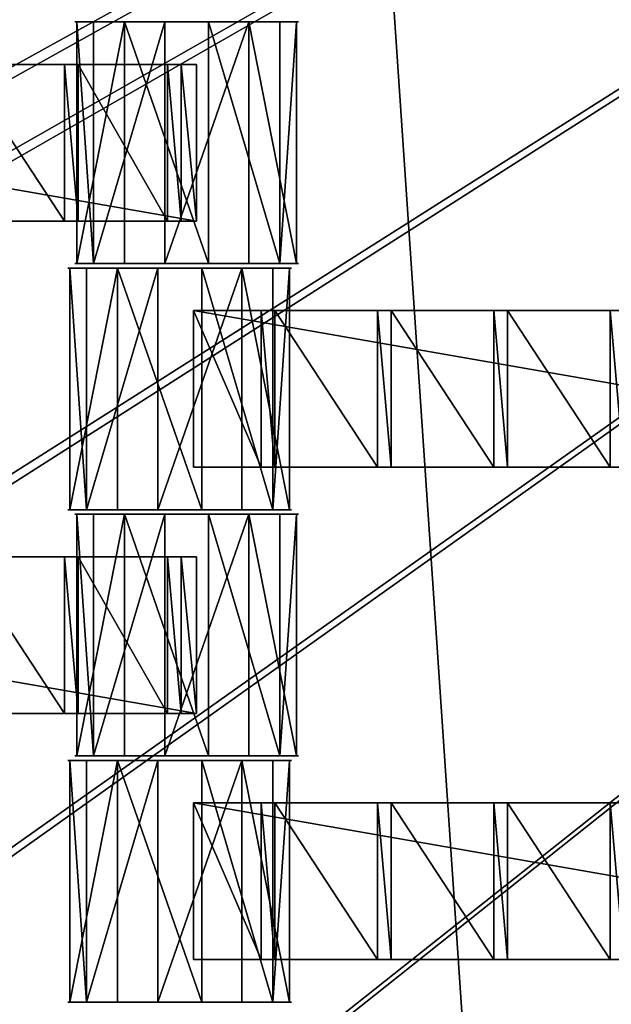
# Model space of a CAD drawing. Units: centimetres. Extents: x -248 to 252, y -250 to 250.
# Drawn here: x 32 to 37, y 41 to 50 of the extents above; entities that cross this region are included whole.
import ezdxf

# ---------------------------------------------------------------- set-up
doc = ezdxf.new("R2010")
doc.units = ezdxf.units.CM
doc.header["$LTSCALE"] = 2.54
doc.layers.get('0').update_dxf_attribs({"true_color": 0xff5454})
doc.layers.add('VP-EQ', color=7, linetype='Continuous', true_color=0x8a3492, plot=False)

# ---------------------------------------------------------------- blocks, each defined once
blk = doc.blocks.new('Grupuj_148')
at = {"color": 0}
mesh = blk.add_polyface(dxfattribs=at)
corners = [(75, 75, -0.8), (0, 50, -0.8), (0, 75, -0.8), (3.2484, 49.8264, -0.8), (6.4791, 49.4465, -0.8), (9.6792, 48.8619, -0.8), (10.8365, 48.5734, -0.8), (12.8355, 48.0749, -0.8), (15.5938, 47.1974, -0.8), (21.069, 44.9295, -0.8), (21.916, 44.5356, -0.8), (24.7724, 42.979, -0.8), (27.524, 41.2439, -0.8), (30.1596, 39.3372, -0.8), (32.6687, 37.2668, -0.8), (35.0409, 35.0409, -0.8), (37.2668, 32.6687, -0.8), (39.3372, 30.1596, -0.8), (41.2439, 27.524, -0.8), (42.979, 24.7724, -0.8), (44.5356, 21.916, -0.8), (44.9295, 21.069, -0.8), (47.1974, 15.5938, -0.8), (48.0749, 12.8355, -0.8), (48.5734, 10.8365, -0.8), (48.8619, 9.6792, -0.8), (49.4465, 6.4791, -0.8), (49.8264, 3.2484, -0.8), (50, 0, -0.8), (75, 0, -0.8)]
mesh.append_faces([[corners[k] for k in face] for face in [(0, 1, 2), (28, 0, 29)]], dxfattribs={"vtx0": -1, "color": 0})
mesh.append_faces([[corners[k] for k in face] for face in [(1, 0, 3), (3, 0, 4), (4, 0, 5), (5, 0, 6), (6, 0, 7), (7, 0, 8), (8, 0, 9), (9, 0, 10), (10, 0, 11), (11, 0, 12), (12, 0, 13), (13, 0, 14), (14, 0, 15), (15, 0, 16), (16, 0, 17), (17, 0, 18), (18, 0, 19), (19, 0, 20), (20, 0, 21), (21, 0, 22), (22, 0, 23), (23, 0, 24), (24, 0, 25), (25, 0, 26), (26, 0, 27), (27, 0, 28)]], dxfattribs={"vtx0": -1, "vtx1": -1, "color": 0})
mesh = blk.add_polyface(dxfattribs=at)
corners = [(3.2484, 49.8264, 0.5), (0, 75, 0.5), (0, 50, 0.5), (75, 75, 0.5), (6.4791, 49.4465, 0.5), (9.6792, 48.8619, 0.5), (10.8365, 48.5734, 0.5), (12.8355, 48.0749, 0.5), (15.5938, 47.1974, 0.5), (21.069, 44.9295, 0.5), (21.916, 44.5356, 0.5), (24.7724, 42.979, 0.5), (27.524, 41.2439, 0.5), (30.1596, 39.3372, 0.5), (32.6687, 37.2668, 0.5), (35.0409, 35.0409, 0.5), (37.2668, 32.6687, 0.5), (39.3372, 30.1596, 0.5), (41.2439, 27.524, 0.5), (42.979, 24.7724, 0.5), (44.5356, 21.916, 0.5), (44.9295, 21.069, 0.5), (47.1974, 15.5938, 0.5), (48.0749, 12.8355, 0.5), (48.5734, 10.8365, 0.5), (48.8619, 9.6792, 0.5), (49.4465, 6.4791, 0.5), (49.8264, 3.2484, 0.5), (50, 0, 0.5), (75, 0, 0.5)]
mesh.append_faces([[corners[k] for k in face] for face in [(0, 1, 2), (3, 28, 29)]], dxfattribs={"vtx0": -1, "color": 0})
mesh.append_faces([[corners[k] for k in face] for face in [(1, 0, 3)]], dxfattribs={"vtx0": -1, "vtx1": -1, "color": 0})
mesh.append_faces([[corners[k] for k in face] for face in [(3, 0, 4), (3, 4, 5), (3, 5, 6), (3, 6, 7), (3, 7, 8), (3, 8, 9), (3, 9, 10), (3, 10, 11), (3, 11, 12), (3, 12, 13), (3, 13, 14), (3, 14, 15), (3, 15, 16), (3, 16, 17), (3, 17, 18), (3, 18, 19), (3, 19, 20), (3, 20, 21), (3, 21, 22), (3, 22, 23), (3, 23, 24), (3, 24, 25), (3, 25, 26), (3, 26, 27), (3, 27, 28)]], dxfattribs={"vtx0": -1, "vtx2": -1, "color": 0})
mesh = blk.add_polyface(dxfattribs=at)
corners = [(3.2654, 50.0258, 0.8), (0.2, 74.8, 0.8), (0.2, 50.1896, 0.8), (74.8, 74.8, 0.8), (6.5088, 49.6444, 0.8), (9.7214, 49.0575, 0.8), (12.8901, 48.2674, 0.8), (15.6625, 47.3855, 0.8), (21.1495, 45.1127, 0.8), (22.0061, 44.7143, 0.8), (24.8737, 43.1516, 0.8), (27.636, 41.4097, 0.8), (30.282, 39.4955, 0.8), (32.8009, 37.417, 0.8), (35.1824, 35.1824, 0.8), (37.417, 32.8009, 0.8), (39.4955, 30.282, 0.8), (41.4097, 27.636, 0.8), (43.1516, 24.8737, 0.8), (44.7143, 22.0061, 0.8), (45.1127, 21.1495, 0.8), (47.3855, 15.6625, 0.8), (48.2674, 12.8901, 0.8), (49.0575, 9.7214, 0.8), (49.6444, 6.5088, 0.8), (50.0258, 3.2654, 0.8), (50.1896, 0.2, 0.8), (74.8, 0.2, 0.8)]
mesh.append_faces([[corners[k] for k in face] for face in [(0, 1, 2), (3, 26, 27)]], dxfattribs={"vtx0": -1, "color": 0})
mesh.append_faces([[corners[k] for k in face] for face in [(1, 0, 3)]], dxfattribs={"vtx0": -1, "vtx1": -1, "color": 0})
mesh.append_faces([[corners[k] for k in face] for face in [(3, 0, 4), (3, 4, 5), (3, 5, 6), (3, 6, 7), (3, 7, 8), (3, 8, 9), (3, 9, 10), (3, 10, 11), (3, 11, 12), (3, 12, 13), (3, 13, 14), (3, 14, 15), (3, 15, 16), (3, 16, 17), (3, 17, 18), (3, 18, 19), (3, 19, 20), (3, 20, 21), (3, 21, 22), (3, 22, 23), (3, 23, 24), (3, 24, 25), (3, 25, 26)]], dxfattribs={"vtx0": -1, "vtx2": -1, "color": 0})
blk = doc.blocks.new('Komponent_45')
at = {"color": 0}
blk.add_blockref('Grupuj_148', (0, 0), dxfattribs=at)
blk = doc.blocks.new('Grupuj_1')
at = {"color": 250, "true_color": 0x2a2a2a, "rotation": 22.99999999999891}
blk.add_blockref('Komponent_45', (73.1904, 74.8597, 6.2598), dxfattribs=at)
blk = doc.blocks.new('Grupuj_4')
at = {"color": 0}
for p, q in [((0, 0, 1.1767), (0, 2.16, 1.1767)), ((0, 0, 1.1767), (0, 2.16, 1.1767)), ((0.1485, 0, 0.4259), (0.1485, 2.16, 0.4259)), ((0.1485, 0, 0.4259), (0.1485, 2.16, 0.4259)), ((0.4259, 0, 1.8126), (0.4259, 2.16, 1.8126)), ((0.4259, 0, 1.8126), (0.4259, 2.16, 1.8126)), ((0.7845, 0), (0.7845, 2.16)), ((0.7845, 0), (0.7845, 2.16)), ((1.1767, 0, 1.9612), (1.1767, 2.16, 1.9612)), ((1.1767, 0, 1.9612), (1.1767, 2.16, 1.9612)), ((1.5353, 0, 0.1485), (1.5353, 2.16, 0.1485)), ((1.5353, 0, 0.1485), (1.5353, 2.16, 0.1485)), ((1.8126, 0, 1.5353), (1.8126, 2.16, 1.5353)), ((1.8126, 0, 1.5353), (1.8126, 2.16, 1.5353)), ((1.9612, 0, 0.7845), (1.9612, 2.16, 0.7845)), ((1.9612, 0, 0.7845), (1.9612, 2.16, 0.7845))]:
    blk.add_line(p, q, dxfattribs=at)
at = {"color": 0, "extrusion": (0, 1, 0)}
for centre in [(-0.9806, 0.9806, 2.16), (-0.9806, 0.9806, 2.16), (-0.9806, 0.9806, 2.16), (-0.9806, 0.9806, 2.16), (-0.9806, 0.9806, 2.16), (-0.9806, 0.9806, 2.16), (-0.9806, 0.9806, 2.16), (-0.9806, 0.9806, 2.16), (-0.9806, 0.9806, 2.16), (-0.9806, 0.9806), (-0.9806, 0.9806), (-0.9806, 0.9806), (-0.9806, 0.9806), (-0.9806, 0.9806), (-0.9806, 0.9806), (-0.9806, 0.9806), (-0.9806, 0.9806), (-0.9806, 0.9806)]:
    blk.add_circle(centre, 1, dxfattribs=at)
at = {"color": 0}
mesh = blk.add_polyface(dxfattribs=at)
corners = [(0.4259, 2.16, 1.8126), (0, 0, 1.1767), (0.4259, 0, 1.8126), (0, 2.16, 1.1767)]
mesh.append_faces([[corners[k] for k in face] for face in [(0, 1, 2), (1, 0, 3)]], dxfattribs={"vtx0": -1, "color": 0})
mesh = blk.add_polyface(dxfattribs=at)
corners = [(0.1485, 2.16, 0.4259), (1.5353, 2.16, 0.1485), (0.7845, 2.16), (1.9612, 2.16, 0.7845), (0, 2.16, 1.1767), (1.8126, 2.16, 1.5353), (0.4259, 2.16, 1.8126), (1.1767, 2.16, 1.9612)]
mesh.append_faces([[corners[k] for k in face] for face in [(0, 1, 2), (5, 6, 7)]], dxfattribs={"vtx0": -1, "color": 0})
mesh.append_faces([[corners[k] for k in face] for face in [(1, 0, 3), (3, 4, 5)]], dxfattribs={"vtx0": -1, "vtx1": -1, "color": 0})
mesh.append_faces([[corners[k] for k in face] for face in [(3, 0, 4), (5, 4, 6)]], dxfattribs={"vtx0": -1, "vtx2": -1, "color": 0})
mesh = blk.add_polyface(dxfattribs=at)
corners = [(0, 2.16, 1.1767), (0.1485, 0, 0.4259), (0, 0, 1.1767), (0.1485, 2.16, 0.4259)]
mesh.append_faces([[corners[k] for k in face] for face in [(0, 1, 2), (1, 0, 3)]], dxfattribs={"vtx0": -1, "color": 0})
mesh = blk.add_polyface(dxfattribs=at)
corners = [(0.7845, 2.16), (0.1485, 0, 0.4259), (0.1485, 2.16, 0.4259), (0.7845, 0)]
mesh.append_faces([[corners[k] for k in face] for face in [(0, 1, 2), (1, 0, 3)]], dxfattribs={"vtx0": -1, "color": 0})
mesh = blk.add_polyface(dxfattribs=at)
corners = [(1.1767, 0, 1.9612), (0.4259, 2.16, 1.8126), (0.4259, 0, 1.8126), (1.1767, 2.16, 1.9612)]
mesh.append_faces([[corners[k] for k in face] for face in [(0, 1, 2), (1, 0, 3)]], dxfattribs={"vtx0": -1, "color": 0})
mesh = blk.add_polyface(dxfattribs=at)
corners = [(1.5353, 2.16, 0.1485), (0.7845, 0), (0.7845, 2.16), (1.5353, 0, 0.1485)]
mesh.append_faces([[corners[k] for k in face] for face in [(0, 1, 2), (1, 0, 3)]], dxfattribs={"vtx0": -1, "color": 0})
mesh = blk.add_polyface(dxfattribs=at)
corners = [(1.8126, 0, 1.5353), (1.1767, 2.16, 1.9612), (1.1767, 0, 1.9612), (1.8126, 2.16, 1.5353)]
mesh.append_faces([[corners[k] for k in face] for face in [(0, 1, 2), (1, 0, 3)]], dxfattribs={"vtx0": -1, "color": 0})
mesh = blk.add_polyface(dxfattribs=at)
corners = [(1.5353, 2.16, 0.1485), (1.9612, 0, 0.7845), (1.5353, 0, 0.1485), (1.9612, 2.16, 0.7845)]
mesh.append_faces([[corners[k] for k in face] for face in [(0, 1, 2), (1, 0, 3)]], dxfattribs={"vtx0": -1, "color": 0})
mesh = blk.add_polyface(dxfattribs=at)
corners = [(1.9612, 2.16, 0.7845), (1.8126, 0, 1.5353), (1.9612, 0, 0.7845), (1.8126, 2.16, 1.5353)]
mesh.append_faces([[corners[k] for k in face] for face in [(0, 1, 2), (1, 0, 3)]], dxfattribs={"vtx0": -1, "color": 0})
mesh = blk.add_polyface(dxfattribs=at)
corners = [(1.5353, 0, 0.1485), (0.1485, 0, 0.4259), (0.7845, 0), (1.9612, 0, 0.7845), (0, 0, 1.1767), (1.8126, 0, 1.5353), (0.4259, 0, 1.8126), (1.1767, 0, 1.9612)]
mesh.append_faces([[corners[k] for k in face] for face in [(0, 1, 2), (6, 5, 7)]], dxfattribs={"vtx0": -1, "color": 0})
mesh.append_faces([[corners[k] for k in face] for face in [(1, 3, 4), (4, 5, 6)]], dxfattribs={"vtx0": -1, "vtx1": -1, "color": 0})
mesh.append_faces([[corners[k] for k in face] for face in [(1, 0, 3), (4, 3, 5)]], dxfattribs={"vtx0": -1, "vtx2": -1, "color": 0})
blk = doc.blocks.new('Grupuj_3')
at = {"color": 0}
for p, q in [((0, 0, 1.1767), (0, 2.16, 1.1767)), ((0, 0, 1.1767), (0, 2.16, 1.1767)), ((0.1485, 0, 0.4259), (0.1485, 2.16, 0.4259)), ((0.1485, 0, 0.4259), (0.1485, 2.16, 0.4259)), ((0.4259, 0, 1.8126), (0.4259, 2.16, 1.8126)), ((0.4259, 0, 1.8126), (0.4259, 2.16, 1.8126)), ((0.7845, 0), (0.7845, 2.16)), ((0.7845, 0), (0.7845, 2.16)), ((1.1767, 0, 1.9612), (1.1767, 2.16, 1.9612)), ((1.1767, 0, 1.9612), (1.1767, 2.16, 1.9612)), ((1.5353, 0, 0.1485), (1.5353, 2.16, 0.1485)), ((1.5353, 0, 0.1485), (1.5353, 2.16, 0.1485)), ((1.8126, 0, 1.5353), (1.8126, 2.16, 1.5353)), ((1.8126, 0, 1.5353), (1.8126, 2.16, 1.5353)), ((1.9612, 0, 0.7845), (1.9612, 2.16, 0.7845)), ((1.9612, 0, 0.7845), (1.9612, 2.16, 0.7845))]:
    blk.add_line(p, q, dxfattribs=at)
at = {"color": 0, "extrusion": (0, 1, 0)}
for centre in [(-0.9806, 0.9806, 2.16), (-0.9806, 0.9806, 2.16), (-0.9806, 0.9806, 2.16), (-0.9806, 0.9806, 2.16), (-0.9806, 0.9806, 2.16), (-0.9806, 0.9806, 2.16), (-0.9806, 0.9806, 2.16), (-0.9806, 0.9806, 2.16), (-0.9806, 0.9806, 2.16), (-0.9806, 0.9806), (-0.9806, 0.9806), (-0.9806, 0.9806), (-0.9806, 0.9806), (-0.9806, 0.9806), (-0.9806, 0.9806), (-0.9806, 0.9806), (-0.9806, 0.9806), (-0.9806, 0.9806)]:
    blk.add_circle(centre, 1, dxfattribs=at)
at = {"color": 0}
mesh = blk.add_polyface(dxfattribs=at)
corners = [(0.4259, 2.16, 1.8126), (0, 0, 1.1767), (0.4259, 0, 1.8126), (0, 2.16, 1.1767)]
mesh.append_faces([[corners[k] for k in face] for face in [(0, 1, 2), (1, 0, 3)]], dxfattribs={"vtx0": -1, "color": 0})
mesh = blk.add_polyface(dxfattribs=at)
corners = [(0.1485, 2.16, 0.4259), (1.5353, 2.16, 0.1485), (0.7845, 2.16), (1.9612, 2.16, 0.7845), (0, 2.16, 1.1767), (1.8126, 2.16, 1.5353), (0.4259, 2.16, 1.8126), (1.1767, 2.16, 1.9612)]
mesh.append_faces([[corners[k] for k in face] for face in [(0, 1, 2), (5, 6, 7)]], dxfattribs={"vtx0": -1, "color": 0})
mesh.append_faces([[corners[k] for k in face] for face in [(1, 0, 3), (3, 4, 5)]], dxfattribs={"vtx0": -1, "vtx1": -1, "color": 0})
mesh.append_faces([[corners[k] for k in face] for face in [(3, 0, 4), (5, 4, 6)]], dxfattribs={"vtx0": -1, "vtx2": -1, "color": 0})
mesh = blk.add_polyface(dxfattribs=at)
corners = [(0, 2.16, 1.1767), (0.1485, 0, 0.4259), (0, 0, 1.1767), (0.1485, 2.16, 0.4259)]
mesh.append_faces([[corners[k] for k in face] for face in [(0, 1, 2), (1, 0, 3)]], dxfattribs={"vtx0": -1, "color": 0})
mesh = blk.add_polyface(dxfattribs=at)
corners = [(0.7845, 2.16), (0.1485, 0, 0.4259), (0.1485, 2.16, 0.4259), (0.7845, 0)]
mesh.append_faces([[corners[k] for k in face] for face in [(0, 1, 2), (1, 0, 3)]], dxfattribs={"vtx0": -1, "color": 0})
mesh = blk.add_polyface(dxfattribs=at)
corners = [(1.1767, 0, 1.9612), (0.4259, 2.16, 1.8126), (0.4259, 0, 1.8126), (1.1767, 2.16, 1.9612)]
mesh.append_faces([[corners[k] for k in face] for face in [(0, 1, 2), (1, 0, 3)]], dxfattribs={"vtx0": -1, "color": 0})
mesh = blk.add_polyface(dxfattribs=at)
corners = [(1.5353, 2.16, 0.1485), (0.7845, 0), (0.7845, 2.16), (1.5353, 0, 0.1485)]
mesh.append_faces([[corners[k] for k in face] for face in [(0, 1, 2), (1, 0, 3)]], dxfattribs={"vtx0": -1, "color": 0})
mesh = blk.add_polyface(dxfattribs=at)
corners = [(1.8126, 0, 1.5353), (1.1767, 2.16, 1.9612), (1.1767, 0, 1.9612), (1.8126, 2.16, 1.5353)]
mesh.append_faces([[corners[k] for k in face] for face in [(0, 1, 2), (1, 0, 3)]], dxfattribs={"vtx0": -1, "color": 0})
mesh = blk.add_polyface(dxfattribs=at)
corners = [(1.5353, 2.16, 0.1485), (1.9612, 0, 0.7845), (1.5353, 0, 0.1485), (1.9612, 2.16, 0.7845)]
mesh.append_faces([[corners[k] for k in face] for face in [(0, 1, 2), (1, 0, 3)]], dxfattribs={"vtx0": -1, "color": 0})
mesh = blk.add_polyface(dxfattribs=at)
corners = [(1.9612, 2.16, 0.7845), (1.8126, 0, 1.5353), (1.9612, 0, 0.7845), (1.8126, 2.16, 1.5353)]
mesh.append_faces([[corners[k] for k in face] for face in [(0, 1, 2), (1, 0, 3)]], dxfattribs={"vtx0": -1, "color": 0})
mesh = blk.add_polyface(dxfattribs=at)
corners = [(1.5353, 0, 0.1485), (0.1485, 0, 0.4259), (0.7845, 0), (1.9612, 0, 0.7845), (0, 0, 1.1767), (1.8126, 0, 1.5353), (0.4259, 0, 1.8126), (1.1767, 0, 1.9612)]
mesh.append_faces([[corners[k] for k in face] for face in [(0, 1, 2), (6, 5, 7)]], dxfattribs={"vtx0": -1, "color": 0})
mesh.append_faces([[corners[k] for k in face] for face in [(1, 3, 4), (4, 5, 6)]], dxfattribs={"vtx0": -1, "vtx1": -1, "color": 0})
mesh.append_faces([[corners[k] for k in face] for face in [(1, 0, 3), (4, 3, 5)]], dxfattribs={"vtx0": -1, "vtx2": -1, "color": 0})
blk = doc.blocks.new('Grupuj_11')
at = {"color": 0}
for p, q in [((0, 0, 0.1384), (0, 1.4, 0.1384)), ((0, 1.4, 0.1384), (8.0261, 1.4, 0.1384)), ((0, 0, 2.0215), (0, 1.4, 2.0215)), ((0, 1.4, 0.1384), (0, 1.4, 2.0215)), ((0, 0, 0.1384), (0, 1.4, 0.1384)), ((0, 0, 2.0215), (0, 1.4, 2.0215)), ((0, 1.4, 2.0215), (0.6039, 1.4, 2.0215)), ((0, 1.4, 0.1384), (8.0261, 1.4, 0.1384)), ((0, 1.4, 0.1384), (0, 1.4, 2.0215)), ((0, 1.4, 2.0215), (0.6039, 1.4, 2.0215)), ((0.6039, 0, 2.1598), (0.6039, 1.4, 2.1598)), ((0.6039, 1.4, 2.0215), (0.6039, 1.4, 2.1598)), ((0.6039, 0, 2.0215), (0.6039, 1.4, 2.0215)), ((0.6039, 1.4, 2.1598), (0.7251, 1.4, 2.1598)), ((0.6039, 0, 2.1598), (0.6039, 1.4, 2.1598)), ((0.6039, 0, 2.0215), (0.6039, 1.4, 2.0215)), ((0.6039, 1.4, 2.0215), (0.6039, 1.4, 2.1598)), ((0.6039, 1.4, 2.1598), (0.7251, 1.4, 2.1598)), ((0.7251, 0, 2.0215), (0.7251, 1.4, 2.0215)), ((0.7251, 1.4, 2.0215), (1.6439, 1.4, 2.0215)), ((0.7251, 0, 2.1598), (0.7251, 1.4, 2.1598)), ((0.7251, 0, 2.0215), (0.7251, 1.4, 2.0215)), ((0.7251, 1.4, 2.1598), (0.7251, 1.4, 2.0215)), ((0.7251, 0, 2.1598), (0.7251, 1.4, 2.1598)), ((0.7251, 1.4, 2.1598), (0.7251, 1.4, 2.0215)), ((0.7251, 1.4, 2.0215), (1.6439, 1.4, 2.0215)), ((1.6439, 1.4, 2.1598), (1.7651, 1.4, 2.1598)), ((1.6439, 0, 2.1598), (1.6439, 1.4, 2.1598)), ((1.6439, 0, 2.1598), (1.6439, 1.4, 2.1598)), ((1.6439, 1.4, 2.0215), (1.6439, 1.4, 2.1598)), ((1.6439, 0, 2.0215), (1.6439, 1.4, 2.0215)), ((1.6439, 0, 2.0215), (1.6439, 1.4, 2.0215)), ((1.6439, 1.4, 2.0215), (1.6439, 1.4, 2.1598)), ((1.6439, 1.4, 2.1598), (1.7651, 1.4, 2.1598)), ((1.7651, 0, 2.0215), (1.7651, 1.4, 2.0215)), ((1.7651, 1.4, 2.0215), (2.6839, 1.4, 2.0215)), ((1.7651, 0, 2.1598), (1.7651, 1.4, 2.1598)), ((1.7651, 0, 2.0215), (1.7651, 1.4, 2.0215)), ((1.7651, 1.4, 2.1598), (1.7651, 1.4, 2.0215)), ((1.7651, 0, 2.1598), (1.7651, 1.4, 2.1598)), ((1.7651, 1.4, 2.1598), (1.7651, 1.4, 2.0215)), ((1.7651, 1.4, 2.0215), (2.6839, 1.4, 2.0215)), ((2.6839, 0, 2.0215), (2.6839, 1.4, 2.0215)), ((2.6839, 1.4, 2.1598), (2.8051, 1.4, 2.1598)), ((2.6839, 0, 2.1598), (2.6839, 1.4, 2.1598)), ((2.6839, 0, 2.1598), (2.6839, 1.4, 2.1598)), ((2.6839, 1.4, 2.0215), (2.6839, 1.4, 2.1598)), ((2.6839, 0, 2.0215), (2.6839, 1.4, 2.0215)), ((2.6839, 1.4, 2.0215), (2.6839, 1.4, 2.1598)), ((2.6839, 1.4, 2.1598), (2.8051, 1.4, 2.1598)), ((2.8051, 0, 2.1598), (2.8051, 1.4, 2.1598)), ((2.8051, 0, 2.0215), (2.8051, 1.4, 2.0215)), ((2.8051, 1.4, 2.1598), (2.8051, 1.4, 2.0215)), ((2.8051, 0, 2.1598), (2.8051, 1.4, 2.1598)), ((2.8051, 0, 2.0215), (2.8051, 1.4, 2.0215)), ((2.8051, 1.4, 2.0215), (3.7239, 1.4, 2.0215)), ((2.8051, 1.4, 2.1598), (2.8051, 1.4, 2.0215)), ((2.8051, 1.4, 2.0215), (3.7239, 1.4, 2.0215)), ((3.7239, 0, 2.0215), (3.7239, 1.4, 2.0215)), ((3.7239, 1.4, 2.1598), (3.8451, 1.4, 2.1598)), ((3.7239, 0, 2.1598), (3.7239, 1.4, 2.1598)), ((3.7239, 0, 2.1598), (3.7239, 1.4, 2.1598)), ((3.7239, 1.4, 2.0215), (3.7239, 1.4, 2.1598)), ((3.7239, 0, 2.0215), (3.7239, 1.4, 2.0215)), ((3.7239, 1.4, 2.0215), (3.7239, 1.4, 2.1598)), ((3.7239, 1.4, 2.1598), (3.8451, 1.4, 2.1598)), ((6.8471, 1.4, 2.0215), (5.9283, 1.4, 2.0215)), ((6.8471, 1.4, 2.0215), (5.9283, 1.4, 2.0215)), ((6.8471, 0, 2.1598), (6.8471, 1.4, 2.1598)), ((6.8471, 1.4, 2.0215), (6.8471, 1.4, 2.1598)), ((6.8471, 0, 2.0215), (6.8471, 1.4, 2.0215)), ((6.8471, 1.4, 2.1598), (6.9683, 1.4, 2.1598)), ((6.8471, 0, 2.1598), (6.8471, 1.4, 2.1598)), ((6.8471, 0, 2.0215), (6.8471, 1.4, 2.0215)), ((6.8471, 1.4, 2.0215), (6.8471, 1.4, 2.1598)), ((6.8471, 1.4, 2.1598), (6.9683, 1.4, 2.1598)), ((6.9683, 0, 2.0215), (6.9683, 1.4, 2.0215)), ((6.9683, 1.4, 2.0215), (6.9683, 1.4, 2.1598)), ((6.9683, 0, 2.1598), (6.9683, 1.4, 2.1598)), ((6.9683, 0, 2.1598), (6.9683, 1.4, 2.1598)), ((6.9683, 0, 2.0215), (6.9683, 1.4, 2.0215)), ((6.9683, 1.4, 2.0215), (7.7671, 1.4, 2.0215)), ((6.9683, 1.4, 2.0215), (6.9683, 1.4, 2.1598)), ((6.9683, 1.4, 2.0215), (7.7671, 1.4, 2.0215)), ((7.7671, 0, 2.0215), (7.7671, 1.4, 2.0215)), ((7.7671, 1.4, 2.1598), (7.8883, 1.4, 2.1598)), ((7.7671, 0, 2.1598), (7.7671, 1.4, 2.1598)), ((7.7671, 0, 2.1598), (7.7671, 1.4, 2.1598)), ((7.7671, 1.4, 2.1598), (7.7671, 1.4, 2.0215)), ((7.7671, 0, 2.0215), (7.7671, 1.4, 2.0215)), ((7.7671, 1.4, 2.1598), (7.7671, 1.4, 2.0215)), ((7.7671, 1.4, 2.1598), (7.8883, 1.4, 2.1598)), ((7.8883, 0, 2.1598), (7.8883, 1.4, 2.1598)), ((7.8883, 0, 2.0215), (7.8883, 1.4, 2.0215)), ((7.8883, 1.4, 2.1598), (7.8883, 1.4, 2.0215)), ((7.8883, 0, 2.1598), (7.8883, 1.4, 2.1598)), ((7.8883, 1.4, 2.0215), (8.0261, 1.4, 2.0215)), ((7.8883, 0, 2.0215), (7.8883, 1.4, 2.0215)), ((7.8883, 1.4, 2.1598), (7.8883, 1.4, 2.0215)), ((7.8883, 1.4, 2.0215), (8.0261, 1.4, 2.0215)), ((8.0261, 0, 0.1384), (8.0261, 1.4, 0.1384)), ((8.0261, 0, 2.0215), (8.0261, 1.4, 2.0215)), ((8.0261, 0, 0.1384), (8.0261, 1.4, 0.1384)), ((8.0261, 1.4, 2.0215), (8.0261, 1.4, 0.1384)), ((8.0261, 0, 2.0215), (8.0261, 1.4, 2.0215)), ((8.0261, 1.4, 2.0215), (8.0261, 1.4, 0.1384)), ((8.0261, 0, 0.1384), (0, 0, 0.1384)), ((0, 0, 0.1384), (0, 0, 2.0215)), ((0, 0, 2.0215), (0.6039, 0, 2.0215)), ((8.0261, 0, 0.1384), (0, 0, 0.1384)), ((0, 0, 2.0215), (0.6039, 0, 2.0215)), ((0, 0, 0.1384), (0, 0, 2.0215)), ((0.6039, 0, 2.0215), (0.6039, 0, 2.1598)), ((0.6039, 0, 2.1598), (0.7251, 0, 2.1598)), ((0.6039, 0, 2.1598), (0.7251, 0, 2.1598)), ((0.6039, 0, 2.0215), (0.6039, 0, 2.1598)), ((0.7251, 0, 2.0215), (1.6439, 0, 2.0215)), ((0.7251, 0, 2.1598), (0.7251, 0, 2.0215)), ((0.7251, 0, 2.0215), (1.6439, 0, 2.0215)), ((0.7251, 0, 2.1598), (0.7251, 0, 2.0215)), ((1.6439, 0, 2.1598), (1.7651, 0, 2.1598)), ((1.6439, 0, 2.0215), (1.6439, 0, 2.1598)), ((1.6439, 0, 2.1598), (1.7651, 0, 2.1598)), ((1.6439, 0, 2.0215), (1.6439, 0, 2.1598)), ((1.7651, 0, 2.0215), (2.6839, 0, 2.0215)), ((1.7651, 0, 2.1598), (1.7651, 0, 2.0215)), ((1.7651, 0, 2.0215), (2.6839, 0, 2.0215)), ((1.7651, 0, 2.1598), (1.7651, 0, 2.0215)), ((2.6839, 0, 2.1598), (2.8051, 0, 2.1598)), ((2.6839, 0, 2.0215), (2.6839, 0, 2.1598)), ((2.6839, 0, 2.1598), (2.8051, 0, 2.1598)), ((2.6839, 0, 2.0215), (2.6839, 0, 2.1598)), ((2.8051, 0, 2.1598), (2.8051, 0, 2.0215)), ((2.8051, 0, 2.0215), (3.7239, 0, 2.0215)), ((2.8051, 0, 2.0215), (3.7239, 0, 2.0215)), ((2.8051, 0, 2.1598), (2.8051, 0, 2.0215)), ((3.7239, 0, 2.1598), (3.8451, 0, 2.1598)), ((3.7239, 0, 2.0215), (3.7239, 0, 2.1598)), ((3.7239, 0, 2.1598), (3.8451, 0, 2.1598)), ((3.7239, 0, 2.0215), (3.7239, 0, 2.1598)), ((6.8471, 0, 2.0215), (5.9283, 0, 2.0215)), ((6.8471, 0, 2.0215), (5.9283, 0, 2.0215)), ((6.8471, 0, 2.0215), (6.8471, 0, 2.1598)), ((6.8471, 0, 2.1598), (6.9683, 0, 2.1598)), ((6.8471, 0, 2.1598), (6.9683, 0, 2.1598)), ((6.8471, 0, 2.0215), (6.8471, 0, 2.1598)), ((6.9683, 0, 2.0215), (6.9683, 0, 2.1598)), ((6.9683, 0, 2.0215), (7.7671, 0, 2.0215)), ((6.9683, 0, 2.0215), (7.7671, 0, 2.0215)), ((6.9683, 0, 2.0215), (6.9683, 0, 2.1598)), ((7.7671, 0, 2.1598), (7.8883, 0, 2.1598)), ((7.7671, 0, 2.1598), (7.7671, 0, 2.0215)), ((7.7671, 0, 2.1598), (7.8883, 0, 2.1598)), ((7.7671, 0, 2.1598), (7.7671, 0, 2.0215)), ((7.8883, 0, 2.1598), (7.8883, 0, 2.0215)), ((7.8883, 0, 2.0215), (8.0261, 0, 2.0215)), ((7.8883, 0, 2.0215), (8.0261, 0, 2.0215)), ((7.8883, 0, 2.1598), (7.8883, 0, 2.0215)), ((8.0261, 0, 2.0215), (8.0261, 0, 0.1384)), ((8.0261, 0, 2.0215), (8.0261, 0, 0.1384))]:
    blk.add_line(p, q, dxfattribs=at)
mesh = blk.add_polyface(dxfattribs=at)
corners = [(0, 1.4, 0.1384), (8.0261, 0, 0.1384), (0, 0, 0.1384), (8.0261, 1.4, 0.1384)]
mesh.append_faces([[corners[k] for k in face] for face in [(0, 1, 2), (1, 0, 3)]], dxfattribs={"vtx0": -1, "color": 0})
mesh = blk.add_polyface(dxfattribs=at)
corners = [(0, 1.4, 2.0215), (0, 0, 0.1384), (0, 0, 2.0215), (0, 1.4, 0.1384)]
mesh.append_faces([[corners[k] for k in face] for face in [(0, 1, 2), (1, 0, 3)]], dxfattribs={"vtx0": -1, "color": 0})
mesh = blk.add_polyface(dxfattribs=at)
corners = [(0.6039, 0, 2.0215), (0, 1.4, 2.0215), (0, 0, 2.0215), (0.6039, 1.4, 2.0215)]
mesh.append_faces([[corners[k] for k in face] for face in [(0, 1, 2), (1, 0, 3)]], dxfattribs={"vtx0": -1, "color": 0})
mesh = blk.add_polyface(dxfattribs=at)
corners = [(0.6039, 1.4, 2.1598), (0.7251, 1.4, 2.0215), (0.6039, 1.4, 2.0215), (0.7251, 1.4, 2.1598), (1.6439, 1.4, 2.1598), (1.7651, 1.4, 2.0215), (1.6439, 1.4, 2.0215), (1.7651, 1.4, 2.1598), (2.6839, 1.4, 2.1598), (2.8051, 1.4, 2.0215), (2.6839, 1.4, 2.0215), (2.8051, 1.4, 2.1598), (3.7239, 1.4, 2.1598), (3.8451, 1.4, 2.0215), (3.7239, 1.4, 2.0215), (3.8451, 1.4, 2.1598), (4.7671, 1.4, 2.1598), (4.8883, 1.4, 2.0215), (4.7671, 1.4, 2.0215), (4.8883, 1.4, 2.1598), (5.8071, 1.4, 2.1598), (5.9283, 1.4, 2.0215), (5.8071, 1.4, 2.0215), (5.9283, 1.4, 2.1598), (6.8471, 1.4, 2.1598), (6.9683, 1.4, 2.0215), (6.8471, 1.4, 2.0215), (6.9683, 1.4, 2.1598), (0, 1.4, 2.0215), (8.0261, 1.4, 0.1384), (0, 1.4, 0.1384), (8.0261, 1.4, 2.0215), (7.8883, 1.4, 2.0215), (7.7671, 1.4, 2.0215), (7.7671, 1.4, 2.1598), (7.8883, 1.4, 2.1598)]
mesh.append_faces([[corners[k] for k in face] for face in [(1, 0, 3), (5, 4, 7), (9, 8, 11), (13, 12, 15), (17, 16, 19), (21, 20, 23), (25, 24, 27), (28, 29, 30), (32, 34, 35)]], dxfattribs={"vtx0": -1, "color": 0})
mesh.append_faces([[corners[k] for k in face] for face in [(0, 1, 2), (4, 5, 6), (8, 9, 10), (12, 13, 14), (16, 17, 18), (20, 21, 22), (24, 25, 26), (29, 28, 31), (31, 28, 32)]], dxfattribs={"vtx0": -1, "vtx1": -1, "color": 0})
mesh.append_faces([[corners[k] for k in face] for face in [(32, 2, 1), (32, 6, 5), (32, 10, 9), (32, 14, 13), (32, 18, 17), (32, 22, 21), (32, 26, 25)]], dxfattribs={"vtx0": -1, "vtx1": -1, "vtx2": -1, "color": 0})
mesh.append_faces([[corners[k] for k in face] for face in [(32, 28, 2), (32, 1, 6), (32, 5, 10), (32, 9, 14), (32, 13, 18), (32, 17, 22), (32, 21, 26), (32, 25, 33), (32, 33, 34)]], dxfattribs={"vtx0": -1, "vtx2": -1, "color": 0})
mesh = blk.add_polyface(dxfattribs=at)
corners = [(0.6039, 1.4, 2.1598), (0.6039, 0, 2.0215), (0.6039, 0, 2.1598), (0.6039, 1.4, 2.0215)]
mesh.append_faces([[corners[k] for k in face] for face in [(0, 1, 2), (1, 0, 3)]], dxfattribs={"vtx0": -1, "color": 0})
mesh = blk.add_polyface(dxfattribs=at)
corners = [(0.7251, 0, 2.1598), (0.6039, 1.4, 2.1598), (0.6039, 0, 2.1598), (0.7251, 1.4, 2.1598)]
mesh.append_faces([[corners[k] for k in face] for face in [(0, 1, 2), (1, 0, 3)]], dxfattribs={"vtx0": -1, "color": 0})
mesh = blk.add_polyface(dxfattribs=at)
corners = [(1.6439, 0, 2.0215), (0.7251, 1.4, 2.0215), (0.7251, 0, 2.0215), (1.6439, 1.4, 2.0215)]
mesh.append_faces([[corners[k] for k in face] for face in [(0, 1, 2), (1, 0, 3)]], dxfattribs={"vtx0": -1, "color": 0})
mesh = blk.add_polyface(dxfattribs=at)
corners = [(0.7251, 1.4, 2.0215), (0.7251, 0, 2.1598), (0.7251, 0, 2.0215), (0.7251, 1.4, 2.1598)]
mesh.append_faces([[corners[k] for k in face] for face in [(0, 1, 2), (1, 0, 3)]], dxfattribs={"vtx0": -1, "color": 0})
mesh = blk.add_polyface(dxfattribs=at)
corners = [(1.7651, 0, 2.1598), (1.6439, 1.4, 2.1598), (1.6439, 0, 2.1598), (1.7651, 1.4, 2.1598)]
mesh.append_faces([[corners[k] for k in face] for face in [(0, 1, 2), (1, 0, 3)]], dxfattribs={"vtx0": -1, "color": 0})
mesh = blk.add_polyface(dxfattribs=at)
corners = [(1.6439, 1.4, 2.1598), (1.6439, 0, 2.0215), (1.6439, 0, 2.1598), (1.6439, 1.4, 2.0215)]
mesh.append_faces([[corners[k] for k in face] for face in [(0, 1, 2), (1, 0, 3)]], dxfattribs={"vtx0": -1, "color": 0})
mesh = blk.add_polyface(dxfattribs=at)
corners = [(2.6839, 0, 2.0215), (1.7651, 1.4, 2.0215), (1.7651, 0, 2.0215), (2.6839, 1.4, 2.0215)]
mesh.append_faces([[corners[k] for k in face] for face in [(0, 1, 2), (1, 0, 3)]], dxfattribs={"vtx0": -1, "color": 0})
mesh = blk.add_polyface(dxfattribs=at)
corners = [(1.7651, 1.4, 2.0215), (1.7651, 0, 2.1598), (1.7651, 0, 2.0215), (1.7651, 1.4, 2.1598)]
mesh.append_faces([[corners[k] for k in face] for face in [(0, 1, 2), (1, 0, 3)]], dxfattribs={"vtx0": -1, "color": 0})
mesh = blk.add_polyface(dxfattribs=at)
corners = [(2.8051, 0, 2.1598), (2.6839, 1.4, 2.1598), (2.6839, 0, 2.1598), (2.8051, 1.4, 2.1598)]
mesh.append_faces([[corners[k] for k in face] for face in [(0, 1, 2), (1, 0, 3)]], dxfattribs={"vtx0": -1, "color": 0})
mesh = blk.add_polyface(dxfattribs=at)
corners = [(2.6839, 0, 2.1598), (2.6839, 1.4, 2.0215), (2.6839, 0, 2.0215), (2.6839, 1.4, 2.1598)]
mesh.append_faces([[corners[k] for k in face] for face in [(0, 1, 2), (1, 0, 3)]], dxfattribs={"vtx0": -1, "color": 0})
mesh = blk.add_polyface(dxfattribs=at)
corners = [(2.8051, 1.4, 2.0215), (2.8051, 0, 2.1598), (2.8051, 0, 2.0215), (2.8051, 1.4, 2.1598)]
mesh.append_faces([[corners[k] for k in face] for face in [(0, 1, 2), (1, 0, 3)]], dxfattribs={"vtx0": -1, "color": 0})
mesh = blk.add_polyface(dxfattribs=at)
corners = [(3.7239, 0, 2.0215), (2.8051, 1.4, 2.0215), (2.8051, 0, 2.0215), (3.7239, 1.4, 2.0215)]
mesh.append_faces([[corners[k] for k in face] for face in [(0, 1, 2), (1, 0, 3)]], dxfattribs={"vtx0": -1, "color": 0})
mesh = blk.add_polyface(dxfattribs=at)
corners = [(3.8451, 0, 2.1598), (3.7239, 1.4, 2.1598), (3.7239, 0, 2.1598), (3.8451, 1.4, 2.1598)]
mesh.append_faces([[corners[k] for k in face] for face in [(0, 1, 2), (1, 0, 3)]], dxfattribs={"vtx0": -1, "color": 0})
mesh = blk.add_polyface(dxfattribs=at)
corners = [(3.7239, 1.4, 2.1598), (3.7239, 0, 2.0215), (3.7239, 0, 2.1598), (3.7239, 1.4, 2.0215)]
mesh.append_faces([[corners[k] for k in face] for face in [(0, 1, 2), (1, 0, 3)]], dxfattribs={"vtx0": -1, "color": 0})
mesh = blk.add_polyface(dxfattribs=at)
corners = [(6.8471, 0, 2.0215), (5.9283, 1.4, 2.0215), (5.9283, 0, 2.0215), (6.8471, 1.4, 2.0215)]
mesh.append_faces([[corners[k] for k in face] for face in [(0, 1, 2), (1, 0, 3)]], dxfattribs={"vtx0": -1, "color": 0})
mesh = blk.add_polyface(dxfattribs=at)
corners = [(6.8471, 1.4, 2.1598), (6.8471, 0, 2.0215), (6.8471, 0, 2.1598), (6.8471, 1.4, 2.0215)]
mesh.append_faces([[corners[k] for k in face] for face in [(0, 1, 2), (1, 0, 3)]], dxfattribs={"vtx0": -1, "color": 0})
mesh = blk.add_polyface(dxfattribs=at)
corners = [(6.9683, 0, 2.1598), (6.8471, 1.4, 2.1598), (6.8471, 0, 2.1598), (6.9683, 1.4, 2.1598)]
mesh.append_faces([[corners[k] for k in face] for face in [(0, 1, 2), (1, 0, 3)]], dxfattribs={"vtx0": -1, "color": 0})
mesh = blk.add_polyface(dxfattribs=at)
corners = [(6.9683, 1.4, 2.0215), (6.9683, 0, 2.1598), (6.9683, 0, 2.0215), (6.9683, 1.4, 2.1598)]
mesh.append_faces([[corners[k] for k in face] for face in [(0, 1, 2), (1, 0, 3)]], dxfattribs={"vtx0": -1, "color": 0})
mesh = blk.add_polyface(dxfattribs=at)
corners = [(7.7671, 0, 2.0215), (6.9683, 1.4, 2.0215), (6.9683, 0, 2.0215), (7.7671, 1.4, 2.0215)]
mesh.append_faces([[corners[k] for k in face] for face in [(0, 1, 2), (1, 0, 3)]], dxfattribs={"vtx0": -1, "color": 0})
mesh = blk.add_polyface(dxfattribs=at)
corners = [(7.8883, 0, 2.1598), (7.7671, 1.4, 2.1598), (7.7671, 0, 2.1598), (7.8883, 1.4, 2.1598)]
mesh.append_faces([[corners[k] for k in face] for face in [(0, 1, 2), (1, 0, 3)]], dxfattribs={"vtx0": -1, "color": 0})
mesh = blk.add_polyface(dxfattribs=at)
corners = [(7.7671, 1.4, 2.1598), (7.7671, 0, 2.0215), (7.7671, 0, 2.1598), (7.7671, 1.4, 2.0215)]
mesh.append_faces([[corners[k] for k in face] for face in [(0, 1, 2), (1, 0, 3)]], dxfattribs={"vtx0": -1, "color": 0})
mesh = blk.add_polyface(dxfattribs=at)
corners = [(7.8883, 1.4, 2.0215), (7.8883, 0, 2.1598), (7.8883, 0, 2.0215), (7.8883, 1.4, 2.1598)]
mesh.append_faces([[corners[k] for k in face] for face in [(0, 1, 2), (1, 0, 3)]], dxfattribs={"vtx0": -1, "color": 0})
mesh = blk.add_polyface(dxfattribs=at)
corners = [(8.0261, 0, 2.0215), (7.8883, 1.4, 2.0215), (7.8883, 0, 2.0215), (8.0261, 1.4, 2.0215)]
mesh.append_faces([[corners[k] for k in face] for face in [(0, 1, 2), (1, 0, 3)]], dxfattribs={"vtx0": -1, "color": 0})
mesh = blk.add_polyface(dxfattribs=at)
corners = [(8.0261, 0, 0.1384), (8.0261, 1.4, 2.0215), (8.0261, 0, 2.0215), (8.0261, 1.4, 0.1384)]
mesh.append_faces([[corners[k] for k in face] for face in [(0, 1, 2), (1, 0, 3)]], dxfattribs={"vtx0": -1, "color": 0})
mesh = blk.add_polyface(dxfattribs=at)
corners = [(7.8883, 0, 2.1598), (7.7671, 0, 2.0215), (7.8883, 0, 2.0215), (7.7671, 0, 2.1598), (6.9683, 0, 2.1598), (6.8471, 0, 2.0215), (6.9683, 0, 2.0215), (6.8471, 0, 2.1598), (5.9283, 0, 2.1598), (5.8071, 0, 2.0215), (5.9283, 0, 2.0215), (5.8071, 0, 2.1598), (4.8883, 0, 2.1598), (4.7671, 0, 2.0215), (4.8883, 0, 2.0215), (4.7671, 0, 2.1598), (3.8451, 0, 2.1598), (3.7239, 0, 2.0215), (3.8451, 0, 2.0215), (3.7239, 0, 2.1598), (2.8051, 0, 2.1598), (2.6839, 0, 2.0215), (2.8051, 0, 2.0215), (2.6839, 0, 2.1598), (1.7651, 0, 2.1598), (1.6439, 0, 2.0215), (1.7651, 0, 2.0215), (1.6439, 0, 2.1598), (0.7251, 0, 2.1598), (0.6039, 0, 2.0215), (0.7251, 0, 2.0215), (0.6039, 0, 2.1598), (8.0261, 0, 2.0215), (0, 0, 0.1384), (8.0261, 0, 0.1384), (0, 0, 2.0215)]
mesh.append_faces([[corners[k] for k in face] for face in [(1, 0, 3), (5, 4, 7), (9, 8, 11), (13, 12, 15), (17, 16, 19), (21, 20, 23), (25, 24, 27), (29, 28, 31), (32, 33, 34)]], dxfattribs={"vtx0": -1, "color": 0})
mesh.append_faces([[corners[k] for k in face] for face in [(0, 1, 2), (4, 5, 6), (8, 9, 10), (12, 13, 14), (16, 17, 18), (20, 21, 22), (24, 25, 26), (28, 29, 30), (33, 32, 35), (35, 30, 29)]], dxfattribs={"vtx0": -1, "vtx1": -1, "color": 0})
mesh.append_faces([[corners[k] for k in face] for face in [(35, 2, 1), (35, 6, 5), (35, 10, 9), (35, 14, 13), (35, 18, 17), (35, 22, 21), (35, 26, 25)]], dxfattribs={"vtx0": -1, "vtx1": -1, "vtx2": -1, "color": 0})
mesh.append_faces([[corners[k] for k in face] for face in [(35, 32, 2), (35, 1, 6), (35, 5, 10), (35, 9, 14), (35, 13, 18), (35, 17, 22), (35, 21, 26), (35, 25, 30)]], dxfattribs={"vtx0": -1, "vtx2": -1, "color": 0})
blk = doc.blocks.new('Komponent_2')
at = {"color": 0}
for name, p in [('Grupuj_4', (0, 0)), ('Grupuj_3', (8.0624, 0)), ('Grupuj_11', (1.104, 0.38, -0.0851))]:
    blk.add_blockref(name, p, dxfattribs=at)
blk = doc.blocks.new('Grupuj_20')
at = {"color": 0}
for p in [(80, 105.6), (88, 103.4), (80, 101.2), (88, 99)]:
    blk.add_blockref('Komponent_2', p, dxfattribs=at)
blk = doc.blocks.new('Grupuj_2')
at = {"color": 0}
mesh = blk.add_polyface(dxfattribs=at)
corners = [(8.193, 0), (0, 99.6341), (0, 8.193), (17.1659, 116.8), (90.2164, 0), (82.3262, 116.8), (102.4, 96.7262), (102.4, 12.1836)]
mesh.append_faces([[corners[k] for k in face] for face in [(0, 1, 2), (6, 4, 7)]], dxfattribs={"vtx0": -1, "color": 0})
mesh.append_faces([[corners[k] for k in face] for face in [(1, 0, 3), (3, 4, 5), (5, 4, 6)]], dxfattribs={"vtx0": -1, "vtx1": -1, "color": 0})
mesh.append_faces([[corners[k] for k in face] for face in [(3, 0, 4)]], dxfattribs={"vtx0": -1, "vtx2": -1, "color": 0})
blk = doc.blocks.new('Grupuj_8')
at = {"color": 20, "true_color": 0xf52218, "rotation": 337.0000000000011}
blk.add_blockref('Grupuj_1', (-23.4188, 34.0145, -3.9348), dxfattribs=at)
at = {"color": 251, "true_color": 0x505050}
blk.add_blockref('Grupuj_2', (23.1895, 19.5344, 1.4253), dxfattribs=at)
at = {"color": 20, "true_color": 0xf52218}
blk.add_blockref('Grupuj_20', (15.4076, 16.8027, 0.7504), dxfattribs=at)
blk = doc.blocks.new('2211')
at = {"color": 7, "linetype": 'Continuous', "lineweight": 25}
for radius, start, end in [(505, 0.56729, 89.43271), (500, 0, 90)]:
    blk.add_arc((2959.66, 7860.804), radius, start, end, dxfattribs=at)
blk = doc.blocks.new('2211 2D_')
at = {"layer": 'VP-EQ', "color": 0}
blk.add_circle((4078.5297, -3316.4875), 250, dxfattribs=at)
at = {"xscale": 0.1, "yscale": 0.1, "zscale": 0.1}
blk.add_blockref('2211', (3782.5637, -4102.5678), dxfattribs=at)

msp = doc.modelspace()

# ---------------------------------------------------------------- block references
at = {"color": 0}
msp.add_blockref('Grupuj_8', (-70.9113, -74.3996, -1.5224), dxfattribs=at)
at = {"layer": 'VP-EQ', "color": 0}
msp.add_blockref('2211 2D_', (-4076.217, 3316.3683), dxfattribs=at)

doc.saveas('drawing.dxf')
